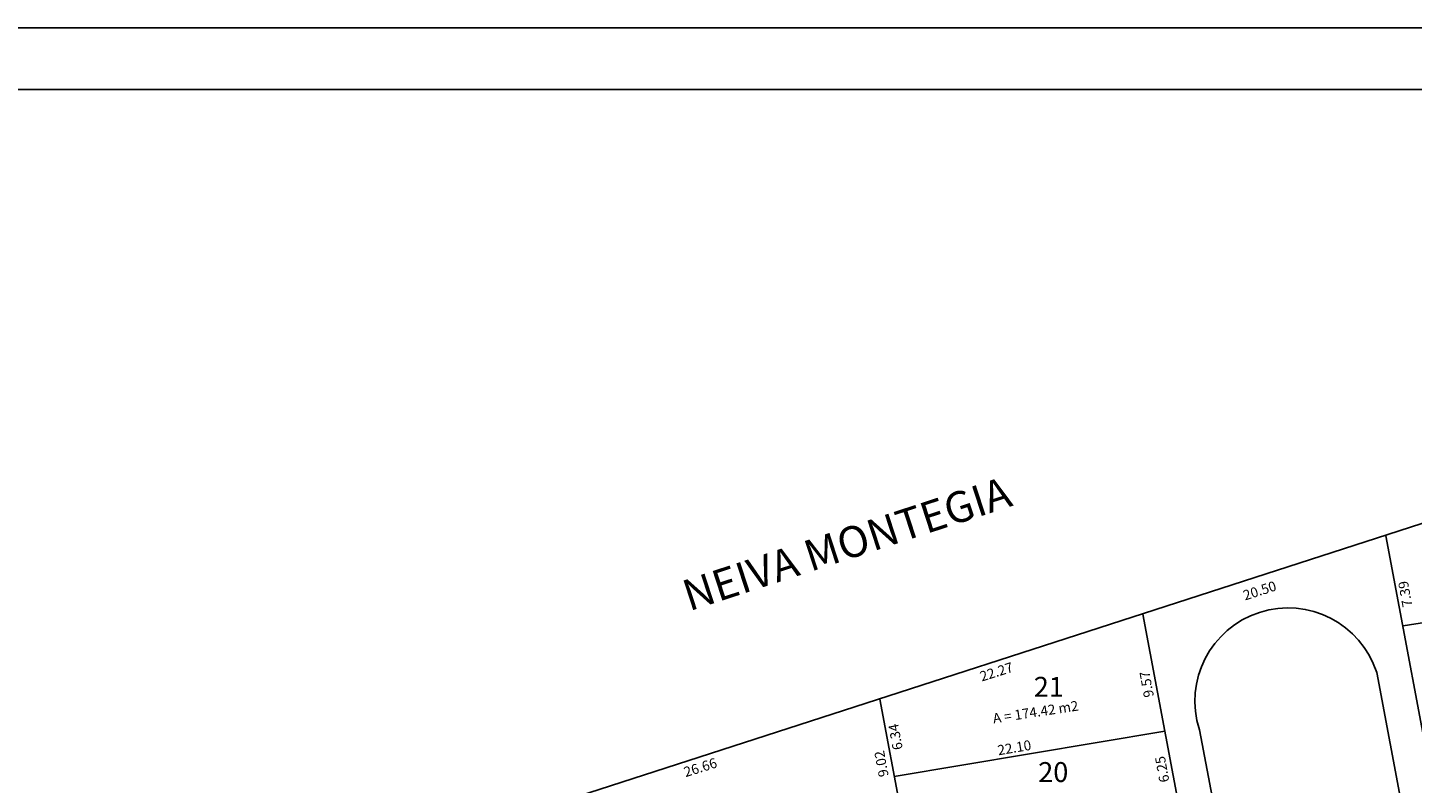
# Model space of a CAD drawing. Extents: x 179530 to 180280, y 1666420 to 1666687.
# Drawn here: x 179814 to 179925, y 1666626 to 1666687 of the extents above; entities that cross this region are included whole.
import ezdxf

# ---------------------------------------------------------------- set-up
doc = ezdxf.new("R2010")
doc.units = 0
doc.header["$LTSCALE"] = 5
doc.header["$MEASUREMENT"] = 0
doc.layers.get('0').update_dxf_attribs({"color": 3, "linetype": 'CONTINUOUS'})
for name, color, linetype in [('MEIO_FIO', 6, 'CONTINUOUS'), ('PAREDES', 4, 'CONTINUOUS'), ('R60', 2, 'CONTINUOUS'), ('TEXT', 2, 'CONTINUOUS')]:
    doc.layers.add(name, color=color, linetype=linetype)
doc.styles.add('ROMANS', font='romans.shx', dxfattribs={"height": 0.11})

msp = doc.modelspace()

# ---------------------------------------------------------------- linework, layer by layer
for p, q in [((179792.275, 1666603.7), (179995.208, 1666669.27)), ((179923.105, 1666645.919), (179940.737, 1666552.32)), ((179924.502, 1666638.661), (179960.396, 1666644.332)), ((179903.554, 1666639.61), (179906.75, 1666622.642)), ((179882.364, 1666632.772), (179893.433, 1666573.77)), ((179883.534, 1666626.543), (179905.326, 1666630.201))]:
    msp.add_line(p, q)
at = {"layer": 'MEIO_FIO'}
for p, q in [((179922.379, 1666634.914), (179938.203, 1666550.917)), ((179908.104, 1666630.308), (179909.224, 1666624.364))]:
    msp.add_line(p, q, dxfattribs=at)
msp.add_arc((179915.242, 1666632.611), 7.5, 17.8848, 197.8848, dxfattribs=at)
at = {"layer": 'PAREDES'}
msp.add_line((179542.793, 1666681.812), (180128.506, 1666681.858), dxfattribs=at)
at = {"layer": 'R60'}
msp.add_line((179530.293, 1666686.812), (180133.506, 1666686.812), dxfattribs=at)

# ---------------------------------------------------------------- texts
at = {"color": 3, "style": 'ROMANS'}
for s, p in [('21', (179894.766, 1666632.962)), ('20', (179895.122, 1666626.1))]:
    msp.add_text(s, height=1.6, dxfattribs=at).set_placement(p)
at = {"layer": 'R60', "style": 'ROMANS'}
for s, rotation, p in [('20.50', 17.8848, (179911.78, 1666640.708)), ('22.27', 17.39799, (179890.577, 1666634.182)), ('A = 174.42 m2', 8.64984, (179891.533, 1666630.817)), ('22.10', 9.51472, (179891.922, 1666628.246)), ('26.66', 17.39799, (179866.733, 1666626.487))]:
    msp.add_text(s, height=0.8, rotation=rotation, dxfattribs=at).set_placement(p)
at = {"layer": 'TEXT', "style": 'ROMANS'}
for s, height, rotation, p in [('NEIVA MONTEGIA', 2.5, 18.05195, (179867.011, 1666639.833)), ('7.39', 0.8, 100.46673, (179925.263, 1666640.256)), ('9.57', 0.8, 100.46673, (179904.44, 1666632.992)), ('6.34', 0.8, 100.46673, (179884.217, 1666628.758)), ('9.02', 0.8, 100.46673, (179883.084, 1666626.593)), ('6.25', 0.8, 100.46673, (179905.689, 1666626.15))]:
    msp.add_text(s, height=height, rotation=rotation, dxfattribs=at).set_placement(p)

doc.saveas('drawing.dxf')
